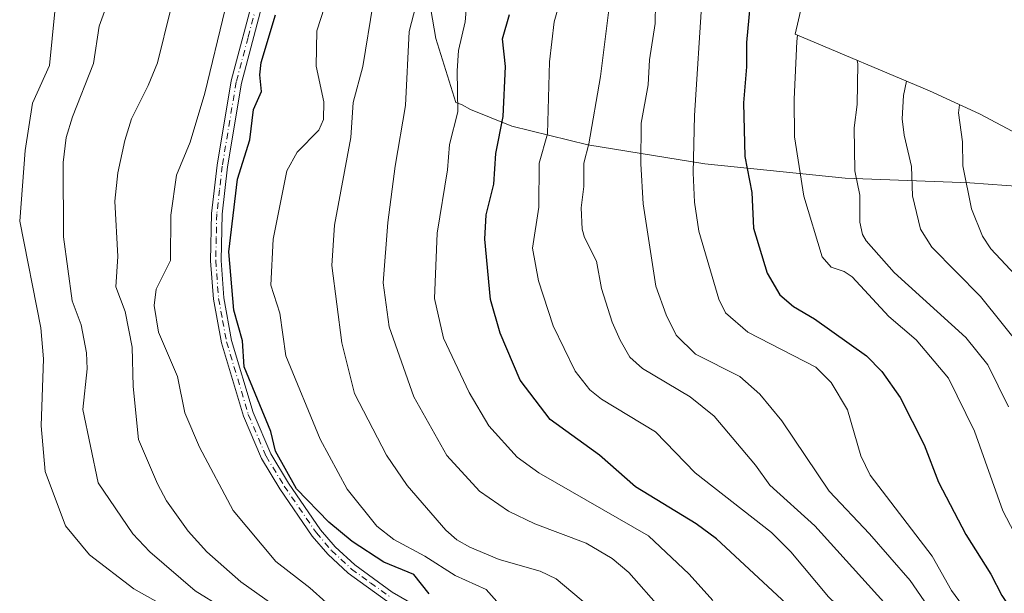
# Model space of a CAD drawing. Units: metres. Extents: x 589688 to 593078, y 4784546 to 4786895.
# Drawn here: x 592089 to 592297, y 4785623 to 4785744 of the extents above; entities that cross this region are included whole.
import ezdxf

# ---------------------------------------------------------------- set-up
doc = ezdxf.new("R2010")
doc.units = ezdxf.units.M
doc.header["$MEASUREMENT"] = 0
doc.linetypes.add('DGN Style 4', pattern=[2.6384748266838614, 1.318413404963828, -0.6592067024819142, 0.001648016756204785, -0.6592067024819142])
for name, color, linetype, lineweight in [('Arbolado forestal CxS', 92, 'Continuous', 0), ('Camino Cxs', 7, 'Continuous', 0), ('Camino eje', 30, 'DGN Style 4', 13), ('Curva de nivel maestra', 30, 'Continuous', 30), ('Curva de nivel normal', 30, 'Continuous', 0), ('Embalse Cxs', 142, 'Continuous', 13), ('Matorral CxS', 135, 'Continuous', 0), ('Suelo desnudo CxS', 253, 'Continuous', 0)]:
    doc.layers.add(name, color=color, linetype=linetype, lineweight=lineweight)

# ---------------------------------------------------------------- blocks, each defined once
blk = doc.blocks.new('*U19')
at = {"layer": 'Suelo desnudo CxS', "color": 253, "linetype": 'Continuous', "lineweight": 0}
blk.add_polyline3d([(592096.4301000005, 4785745.7501, 153.6113999999943), (592095.3201000001, 4785734.300100001, 154.0795000000071), (592091.7100999998, 4785726.340100001, 153.4600000000064), (592090.1501000002, 4785716.290100001, 153.9426999999996), (592088.9901000002, 4785701.4101, 154.0954999999958), (592093.4501, 4785678.840100001, 154.3003999999928), (592094.0500999996, 4785672.2401, 154.2912000000069), (592093.5000999998, 4785658.0701, 153.8107000000018), (592094.3902000003, 4785648.4001, 153.6162999999942), (592098.6501000002, 4785636.920100001, 153.9807000000001), (592103.7301000003, 4785630.8101, 154.9915000000037), (592113.1402000003, 4785623.610099999, 155.0405000000028), (592123.4101, 4785617.8201, 155.9245999999985), (592136.2701000003, 4785608.370100001, 155.5065999999933), (592148.1501000002, 4785600.4001, 155.9633999999933), (592201.8801999995, 4785578.710100001, 155.9575999999943), (592215.5900999998, 4785572.340100001, 155.4195999999938), (592230.0301000001, 4785562.9901, 155.4717999999993), (592243.8701, 4785552.840100001, 155.7459999999992), (592262.1701999997, 4785537.020099999, 154.3944000000047), (592282.7600999996, 4785520.170100001, 154.6206999999995), (592317.2301000003, 4785481.9101, 153.6288999999961), (592332.6700999998, 4785460.950099999, 154.0559999999969)], dxfattribs=at)
blk = doc.blocks.new('*U22')
at = {"layer": 'Arbolado forestal CxS', "color": 92, "linetype": 'Continuous', "lineweight": 0}
for points in [[(592332.6700999998, 4785460.950099999, 154.0559999999969), (592317.2301000003, 4785481.9101, 153.6288999999961), (592282.7600999996, 4785520.170100001, 154.6206999999995), (592262.1701999997, 4785537.020099999, 154.3944000000047), (592243.8701, 4785552.840100001, 155.7459999999992), (592230.0301000001, 4785562.9901, 155.4717999999993), (592215.5900999998, 4785572.340100001, 155.4195999999938), (592201.8801999995, 4785578.710100001, 155.9575999999943), (592148.1501000002, 4785600.4001, 155.9633999999933), (592136.2701000003, 4785608.370100001, 155.5065999999933), (592123.4101, 4785617.8201, 155.9245999999985), (592113.1402000003, 4785623.610099999, 155.0405000000028), (592103.7301000003, 4785630.8101, 154.9915000000037), (592098.6501000002, 4785636.920100001, 153.9807000000001), (592094.3902000003, 4785648.4001, 153.6162999999942), (592093.5000999998, 4785658.0701, 153.8107000000018), (592094.0500999996, 4785672.2401, 154.2912000000069), (592093.4501, 4785678.840100001, 154.3003999999928), (592088.9901000002, 4785701.4101, 154.0954999999958), (592090.1501000002, 4785716.290100001, 153.9426999999996), (592091.7100999998, 4785726.340100001, 153.4600000000064), (592095.3201000001, 4785734.300100001, 154.0795000000071), (592096.4301000005, 4785745.7501, 153.6113999999943)], [(592173.8002000004, 4785758.5001, 188.2883000000002), (592176.9901999999, 4785740.0001, 191.2467999999935), (592181.1802000003, 4785726.5001, 194.0761000000057), (592182.5502000004, 4785726.0001, 194.7893999999942), (592184.3002000004, 4785725.0001, 195.8833000000013), (592193.0502000004, 4785721.5001, 200.3454999999958), (592209.1102999998, 4785717.5001, 208.948000000004), (592233.8002000004, 4785713.5001, 220.0693000000028), (592263.4802000001, 4785710.5001, 233.2727000000014), (592289.8502000002, 4785709.5001, 244.752999999997), (592316.9802000001, 4785707.5001, 258.2127999999939), (592320.3612000003, 4785707.002699999, 258.9983000000066), (592333.9935, 4785697.5167, 261.655899999998), (592337.5157000005, 4785695.009099999, 263.0525000000052), (592345.7101999996, 4785689.039899999, 267.228099999993), (592349.4249, 4785695.989900001, 270.9241999999941), (592353.0698999995, 4785701.8693, 273.1057000000001), (592368.7302000001, 4785699.0001, 279.5261000000028), (592390.3501000004, 4785698.5001, 287.0993000000017), (592396.4802000001, 4785704.0001, 288.3680000000023), (592400.1701999997, 4785715.0001, 288.4208000000072), (592406.9802000001, 4785734.5001, 287.1379000000015), (592415.8501000004, 4785752.0001, 285.4094000000041)]]:
    blk.add_polyline3d(points, dxfattribs=at)
blk = doc.blocks.new('*U27')
at = {"layer": 'Embalse Cxs', "color": 142, "linetype": 'Continuous', "lineweight": 13}
blk.add_polyline3d([(592096.4301000005, 4785745.7501, 153.6113999999943), (592095.3201000001, 4785734.300100001, 154.0795000000071), (592091.7100999998, 4785726.340100001, 153.4600000000064), (592090.1501000002, 4785716.290100001, 153.9426999999996), (592088.9901000002, 4785701.4101, 154.0954999999958), (592093.4501, 4785678.840100001, 154.3003999999928), (592094.0500999996, 4785672.2401, 154.2912000000069), (592093.5000999998, 4785658.0701, 153.8107000000018), (592094.3902000003, 4785648.4001, 153.6162999999942), (592098.6501000002, 4785636.920100001, 153.9807000000001), (592103.7301000003, 4785630.8101, 154.9915000000037), (592113.1402000003, 4785623.610099999, 155.0405000000028), (592123.4101, 4785617.8201, 155.9245999999985), (592136.2701000003, 4785608.370100001, 155.5065999999933), (592148.1501000002, 4785600.4001, 155.9633999999933), (592201.8801999995, 4785578.710100001, 155.9575999999943), (592215.5900999998, 4785572.340100001, 155.4195999999938), (592230.0301000001, 4785562.9901, 155.4717999999993), (592243.8701, 4785552.840100001, 155.7459999999992), (592262.1701999997, 4785537.020099999, 154.3944000000047), (592282.7600999996, 4785520.170100001, 154.6206999999995), (592317.2301000003, 4785481.9101, 153.6288999999961), (592332.6700999998, 4785460.950099999, 154.0559999999969)], dxfattribs=at)

msp = doc.modelspace()

# ---------------------------------------------------------------- linework, layer by layer
at = {"layer": 'Arbolado forestal CxS', "color": 92, "linetype": 'Continuous', "lineweight": 0}
for points in [[(592347.1039000005, 4785925.535900001, 222.7642000000051), (592344.8652999997, 4785922.2565, 220.1563000000024), (592324.8217000002, 4785893.5111, 193.7315999999992), (592305.8103, 4785864.0551, 204.6269000000029), (592304.0641000001, 4785861.3959, 206.184699999998), (592303.9675000003, 4785861.251700001, 206.2620000000024), (592296.8476999998, 4785850.6161, 209.9103000000032), (592284.9523, 4785828.103499999, 211.3445999999967), (592284.6123000003, 4785827.462900001, 211.3046999999933), (592280.2437000005, 4785819.267300001, 211.3089999999939), (592273.7867000002, 4785803.035900001, 220.9156999999978), (592263.2856999999, 4785774.188100001, 230.1891999999934), (592255.9845000004, 4785754.0679, 229.6714999999967), (592252.9323000005, 4785740.933900001, 229.4165999999968), (592281.3397000004, 4785728.9169, 241.8141000000033), (592291.8777000001, 4785724.094500001, 246.1252999999997), (592303.4200999998, 4785717.925100001, 250.9089999999997), (592314.5340999998, 4785711.013900001, 257.061600000001), (592317.6535, 4785708.886700001, 258.4820999999938), (592320.3612000003, 4785707.002699999, 258.9983000000066)], [(592129.9501, 4785861.4801, 152.7140999999974), (592163.9902999997, 4785827.5001, 171.5580999999947), (592164.9901999999, 4785826.0001, 172.3006000000023), (592166.6802000003, 4785822.0001, 173.4585999999981), (592169.4901999999, 4785810.5001, 177.6377000000066), (592170.5502000004, 4785790.0001, 181.6594000000041), (592171.7401999999, 4785774.5001, 184.4088999999949), (592173.8002000004, 4785758.5001, 188.2883000000002), (592176.9901999999, 4785740.0001, 191.2467999999935), (592181.1802000003, 4785726.5001, 194.0761000000057), (592182.5502000004, 4785726.0001, 194.7893999999942), (592184.3002000004, 4785725.0001, 195.8833000000013), (592193.0502000004, 4785721.5001, 200.3454999999958), (592209.1102999998, 4785717.5001, 208.948000000004), (592233.8002000004, 4785713.5001, 220.0693000000028), (592263.4802000001, 4785710.5001, 233.2727000000014), (592289.8502000002, 4785709.5001, 244.752999999997), (592316.9802000001, 4785707.5001, 258.2127999999939), (592320.3612000003, 4785707.002699999, 258.9983000000066)], [(592129.9501, 4785861.4801, 152.7140999999974), (592163.9902999997, 4785827.5001, 171.5580999999947), (592164.9901999999, 4785826.0001, 172.3006000000023), (592166.6802000003, 4785822.0001, 173.4585999999981), (592169.4901999999, 4785810.5001, 177.6377000000066), (592170.5502000004, 4785790.0001, 181.6594000000041), (592171.7401999999, 4785774.5001, 184.4088999999949), (592173.8002000004, 4785758.5001, 188.2883000000002), (592176.9901999999, 4785740.0001, 191.2467999999935), (592181.1802000003, 4785726.5001, 194.0761000000057), (592182.5502000004, 4785726.0001, 194.7893999999942), (592184.3002000004, 4785725.0001, 195.8833000000013), (592193.0502000004, 4785721.5001, 200.3454999999958), (592209.1102999998, 4785717.5001, 208.948000000004), (592233.8002000004, 4785713.5001, 220.0693000000028), (592263.4802000001, 4785710.5001, 233.2727000000014), (592289.8502000002, 4785709.5001, 244.752999999997), (592316.9802000001, 4785707.5001, 258.2127999999939), (592320.3612000003, 4785707.002699999, 258.9983000000066)], [(592096.4301000005, 4785745.7501, 153.6113999999943), (592095.3201000001, 4785734.300100001, 154.0795000000071), (592091.7100999998, 4785726.340100001, 153.4600000000064), (592090.1501000002, 4785716.290100001, 153.9426999999996), (592088.9901000002, 4785701.4101, 154.0954999999958), (592093.4501, 4785678.840100001, 154.3003999999928), (592094.0500999996, 4785672.2401, 154.2912000000069), (592093.5000999998, 4785658.0701, 153.8107000000018), (592094.3902000003, 4785648.4001, 153.6162999999942), (592098.6501000002, 4785636.920100001, 153.9807000000001), (592103.7301000003, 4785630.8101, 154.9915000000037), (592113.1402000003, 4785623.610099999, 155.0405000000028), (592123.4101, 4785617.8201, 155.9245999999985), (592136.2701000003, 4785608.370100001, 155.5065999999933), (592148.1501000002, 4785600.4001, 155.9633999999933), (592201.8801999995, 4785578.710100001, 155.9575999999943), (592215.5900999998, 4785572.340100001, 155.4195999999938), (592230.0301000001, 4785562.9901, 155.4717999999993), (592243.8701, 4785552.840100001, 155.7459999999992), (592262.1701999997, 4785537.020099999, 154.3944000000047), (592282.7600999996, 4785520.170100001, 154.6206999999995), (592317.2301000003, 4785481.9101, 153.6288999999961), (592332.6700999998, 4785460.950099999, 154.0559999999969)]]:
    msp.add_polyline3d(points, dxfattribs=at)
at = {"layer": 'Camino Cxs', "color": 7, "linetype": 'Continuous', "lineweight": 0}
for points in [[(592298.5701000001, 4785538.280099999, 178.3331999999937), (592289.1101000002, 4785546.3301, 177.0130000000063), (592267.1201, 4785562.8201, 178.7541999999958), (592253.5000999998, 4785573.800100001, 182.582699999999), (592246.7500999998, 4785578.620100001, 178.5622000000003), (592238.0301000001, 4785583.5001, 178.8940000000002), (592184.3300999999, 4785610.720100001, 174.9437999999936), (592166.5100999996, 4785621.0701, 176.162599999996), (592158.4200999998, 4785626.940099999, 177.1542999999947), (592154.1101000002, 4785630.960100001, 181.0917000000045), (592150.8300999999, 4785634.770099999, 179.2029999999941), (592143.9801000003, 4785644.7501, 178.5872999999992), (592140.0800999999, 4785651.1501, 180.638300000006), (592136.2801000001, 4785660.120100001, 177.2262000000046), (592131.6401000004, 4785675.620100001, 174.8414000000048), (592129.9301000005, 4785684.860099999, 174.5810999999958), (592129.3300999999, 4785693.0001, 174.9597999999969), (592129.5500999996, 4785702.9901, 176.2737000000052), (592130.7100999998, 4785713.190099999, 174.1533999999956), (592133.6801000005, 4785731.0601, 174.9379000000044), (592138.6801000005, 4785749.860099999, 173.9992000000057)], [(592298.5701000001, 4785538.280099999, 178.3331999999937), (592289.1101000002, 4785546.3301, 177.0130000000063), (592267.1201, 4785562.8201, 178.7541999999958), (592253.5000999998, 4785573.800100001, 182.582699999999), (592246.7500999998, 4785578.620100001, 178.5622000000003), (592238.0301000001, 4785583.5001, 178.8940000000002), (592184.3300999999, 4785610.720100001, 174.9437999999936), (592166.5100999996, 4785621.0701, 176.162599999996), (592158.4200999998, 4785626.940099999, 177.1542999999947), (592154.1101000002, 4785630.960100001, 181.0917000000045), (592150.8300999999, 4785634.770099999, 179.2029999999941), (592143.9801000003, 4785644.7501, 178.5872999999992), (592140.0800999999, 4785651.1501, 180.638300000006), (592136.2801000001, 4785660.120100001, 177.2262000000046), (592131.6401000004, 4785675.620100001, 174.8414000000048), (592129.9301000005, 4785684.860099999, 174.5810999999958), (592129.3300999999, 4785693.0001, 174.9597999999969), (592129.5500999996, 4785702.9901, 176.2737000000052), (592130.7100999998, 4785713.190099999, 174.1533999999956), (592133.6801000005, 4785731.0601, 174.9379000000044), (592138.6801000005, 4785749.860099999, 173.9992000000057)], [(592140.8400999998, 4785749.3201, 174.354800000001), (592135.8501000004, 4785730.590100001, 175.4328999999998), (592132.9101, 4785712.880100001, 174.1739999999991), (592131.7600999996, 4785702.840100001, 175.7633999999962), (592131.5500999996, 4785693.050100001, 175.1935999999987), (592132.1300999997, 4785685.140100001, 175.0250999999989), (592133.8000999996, 4785676.140100001, 176.4707999999955), (592138.3701, 4785660.870100001, 179.8291999999929), (592142.0601000004, 4785652.1601, 185.827099999995), (592145.8400999998, 4785645.960100001, 182.5908999999956), (592152.5900999998, 4785636.120100001, 181.6352999999945), (592155.7100999998, 4785632.5001, 184.4128000000055), (592159.8300999999, 4785628.6601, 179.752800000002), (592167.7200999996, 4785622.9301, 178.0874999999942), (592185.3901000004, 4785612.670100001, 175.704899999997), (592239.0701000001, 4785585.460100001, 184.7684000000008), (592247.9401000004, 4785580.4901, 184.7480000000069), (592254.8400999998, 4785575.5601, 187.9232000000047), (592268.4801000003, 4785564.5701, 185.715400000001), (592290.5000999998, 4785548.0601, 179.4450999999972), (592300.1001000004, 4785539.880100001, 183.8831999999966)], [(592140.8400999998, 4785749.3201, 174.354800000001), (592135.8501000004, 4785730.590100001, 175.4328999999998), (592132.9101, 4785712.880100001, 174.1739999999991), (592131.7600999996, 4785702.840100001, 175.7633999999962), (592131.5500999996, 4785693.050100001, 175.1935999999987), (592132.1300999997, 4785685.140100001, 175.0250999999989), (592133.8000999996, 4785676.140100001, 176.4707999999955), (592138.3701, 4785660.870100001, 179.8291999999929), (592142.0601000004, 4785652.1601, 185.827099999995), (592145.8400999998, 4785645.960100001, 182.5908999999956), (592152.5900999998, 4785636.120100001, 181.6352999999945), (592155.7100999998, 4785632.5001, 184.4128000000055), (592159.8300999999, 4785628.6601, 179.752800000002), (592167.7200999996, 4785622.9301, 178.0874999999942), (592185.3901000004, 4785612.670100001, 175.704899999997), (592239.0701000001, 4785585.460100001, 184.7684000000008), (592247.9401000004, 4785580.4901, 184.7480000000069), (592254.8400999998, 4785575.5601, 187.9232000000047), (592268.4801000003, 4785564.5701, 185.715400000001), (592290.5000999998, 4785548.0601, 179.4450999999972), (592300.1001000004, 4785539.880100001, 183.8831999999966)]]:
    msp.add_polyline3d(points, dxfattribs=at)
at = {"layer": 'Camino eje', "color": 30, "linetype": 'DGN Style 4', "lineweight": 13}
msp.add_polyline3d([(592139.7600999996, 4785749.590100001, 174.1368999999977), (592137.2651000004, 4785740.225099999, 173.4573999999993), (592134.7651000004, 4785730.825099999, 175.1554000000033), (592131.8101000004, 4785713.0351, 173.9435999999987), (592131.2351000002, 4785708.015100001, 174.7801000000036), (592130.6551000001, 4785702.915100001, 176.0228999999963), (592130.5450999998, 4785697.920100001, 176.0622000000003), (592130.4401000004, 4785693.0251, 175.0792999999976), (592131.0301000001, 4785685.0001, 174.8010000000068), (592131.8850999996, 4785680.380100001, 174.8179999999993), (592132.7200999996, 4785675.880100001, 175.0522000000055), (592137.3251, 4785660.495100001, 177.8764999999985), (592141.0701000001, 4785651.655099999, 183.0500999999931), (592144.9101, 4785645.3551, 180.477899999998), (592151.7100999998, 4785635.4451, 180.2856000000029), (592154.9101, 4785631.7301, 182.4823999999935), (592159.1250999998, 4785627.800100001, 177.9415000000008), (592163.1700999998, 4785624.8651, 177.2329000000027), (592167.1151000002, 4785622.0001, 176.6864999999962)], dxfattribs=at)
at = {"layer": 'Curva de nivel maestra', "color": 30, "linetype": 'Continuous', "lineweight": 30, "flags": 128}
for points, elevation in [([(592243.8399999999, 4785752.040100001), (592242.6399999997, 4785739.140100001), (592242.6500000004, 4785733.9901), (592242, 4785726.420100001), (592242.3200000003, 4785715.030099999), (592243.79, 4785707.450099999), (592244.0999999996, 4785699.9001), (592247.0199999996, 4785690.4001), (592249.6799999997, 4785685.8101), (592252.5700000003, 4785683.3201), (592257.0499999998, 4785680.700099999), (592268.0300000003, 4785672.890100001), (592271.2699999996, 4785669.5701), (592275.1600000003, 4785664.100099999), (592280.2000000002, 4785654.0801), (592283.2300000004, 4785646.1801), (592289.0300000003, 4785635.120100001), (592294.2800000003, 4785626.720100001), (592296.5999999996, 4785622.210100001), (592302.6799999997, 4785612.9901)], 225), ([(592175.5300000003, 4785622.530099999), (592172.3300000001, 4785626.630100001), (592166, 4785629.280099999), (592159.2800000003, 4785633.630100001), (592154.3600000005, 4785637.710100001), (592147.5199999996, 4785644.7401), (592143.0899999999, 4785652.7301), (592142.0999999996, 4785656.9001), (592136.4800000004, 4785670.550100001), (592136.1200000001, 4785676.040100001), (592134.2800000003, 4785682.5601), (592133.1799999997, 4785694.9001), (592135.0099999999, 4785710.2401), (592137.6200000001, 4785718.5701), (592138.4000000004, 4785725.020099999), (592140.0899999999, 4785728.770099999), (592139.7599999999, 4785732.360099999), (592140.0499999998, 4785734.920100001), (592143.0999999996, 4785745.030099999)], 175), ([(592302.5, 4785575.1501), (592296.6799999997, 4785580.4101), (592291.2100000001, 4785583.850099999), (592285.8799999999, 4785588.0801), (592283.3700000001, 4785589.780099999), (592277.4400000004, 4785593.8101), (592272.4500000002, 4785598.4301), (592263.9199999999, 4785608.520099999), (592236.29, 4785634.1501), (592231.9800000004, 4785637.390100001), (592219.1600000003, 4785645.1501), (592211.5499999998, 4785651.870100001), (592201.0999999996, 4785659.4001), (592194.7699999996, 4785667.7501), (592190.5499999998, 4785677.690099999), (592188.5499999998, 4785684.780099999), (592187.3499999996, 4785697.5701), (592187.5700000003, 4785702.710100001), (592189.2599999999, 4785709.170100001), (592189.6399999997, 4785715.710100001), (592191.1900000004, 4785723.550100001), (592191.6900000004, 4785734.120100001), (592191.0800000001, 4785739.920100001), (592192.54, 4785745.120100001)], 200)]:
    msp.add_lwpolyline(points, dxfattribs=dict(at, elevation=elevation))
at = {"layer": 'Curva de nivel normal', "color": 30, "linetype": 'Continuous', "lineweight": 0, "flags": 128}
for points, elevation in [([(592184.04, 4785753.5), (592183.1399999997, 4785743.52), (592181.79, 4785737.49), (592181.4900000002, 4785733.199999999), (592181.6500000004, 4785724.529999999), (592179.8600000005, 4785717.560000001), (592179.4199999999, 4785712.210000001), (592177.2199999997, 4785698.84), (592176.7000000002, 4785685.029999999), (592178.5499999998, 4785676.66), (592184, 4785665.109999999), (592188.1500000004, 4785658.08), (592194.1399999997, 4785651.439999999), (592198.7599999999, 4785648.109999999), (592221.9000000004, 4785634.82), (592230.4900000002, 4785626.699999999), (592235.5499999998, 4785621.140000001)], 195), ([(592174.1399999997, 4785752.42), (592171.3099999996, 4785741.51), (592170.5700000003, 4785725.859999999), (592168.3499999996, 4785712.980000001), (592166.8099999996, 4785701.119999999), (592165.8200000003, 4785688.33), (592167.1200000001, 4785679), (592172.29, 4785664.24), (592179.2699999996, 4785651.83), (592186.2199999997, 4785644.25), (592192.2999999998, 4785640.07), (592197.9199999999, 4785637.350000001), (592208.7199999997, 4785633.300000001), (592214.2199999997, 4785630.02), (592217.7599999999, 4785627.09), (592224.6299999999, 4785619.289999999)], 190), ([(592204.2300000004, 4785751.42), (592201.9699999997, 4785743.57), (592200.9800000004, 4785735.08), (592200.5800000001, 4785719.850000001), (592198.8099999996, 4785713.609999999), (592198.7599999999, 4785704.369999999), (592197.4299999997, 4785695.680000001), (592198.6900000004, 4785688.75), (592201.7800000003, 4785679.25), (592206.4100000003, 4785669.640000001), (592209.5199999996, 4785665.67), (592212.0199999996, 4785663.730000001), (592223.4000000004, 4785656.810000001), (592231.8099999996, 4785648.140000001), (592247.9199999999, 4785635.550000001), (592251.9900000002, 4785631.41), (592259.9900000002, 4785621.92), (592270.3499999996, 4785612), (592277.6399999997, 4785602.220000001), (592280.6900000004, 4785599.02), (592293.8799999999, 4785589.779999999), (592295.7400000002, 4785588.480000001), (592306, 4785580.24)], 205), ([(592223.4699999997, 4785751.730000001), (592223.3499999996, 4785743.17), (592222.1299999999, 4785735.52), (592221.8300000001, 4785730.230000001), (592220.3700000001, 4785722.09), (592220.29, 4785713.49), (592220.7800000003, 4785705.060000001), (592223.4699999997, 4785687.66), (592225.6299999999, 4785681.59), (592227.75, 4785677.25), (592231.8600000005, 4785673.27), (592241.2199999997, 4785668.49), (592245.4900000002, 4785664.779999999), (592250.1299999999, 4785659.119999999), (592260.0899999999, 4785644.289999999), (592268.6699999999, 4785635.26), (592277.2699999996, 4785625.369999999), (592286.0899999999, 4785612.480000001), (592290.2800000003, 4785604.859999999), (592292.5499999998, 4785601.83), (592294.6500000004, 4785600.210000001), (592303.0499999998, 4785595.480000001)], 215), ([(592108.04, 4785748.9), (592105.7999999998, 4785742.640000001), (592104.5599999996, 4785734.720000001), (592100.1200000001, 4785723.430000001), (592098.8499999996, 4785719.100000001), (592098.1600000003, 4785713.779999999), (592098.2800000003, 4785698.08), (592100.0700000003, 4785684.560000001), (592101.9800000004, 4785679.480000001), (592103.1399999997, 4785673.539999999), (592103.2800000003, 4785670.130000001), (592102.3200000003, 4785661.539999999), (592105.5700000003, 4785646), (592112.8899999997, 4785635.26), (592116.5, 4785631.41), (592126.0899999999, 4785623.210000001), (592131.79, 4785619.689999999)], 160), ([(592213.8899999997, 4785748.980000001), (592211.7999999998, 4785732), (592209.3300000001, 4785717.699999999), (592208.2199999997, 4785713.67), (592208.2599999999, 4785708.710000001), (592207.7199999997, 4785704.189999999), (592207.9000000004, 4785699.710000001), (592208.3600000005, 4785697.890000001), (592210.9000000004, 4785692.949999999), (592212, 4785687.15), (592214.2599999999, 4785679.99), (592215.9100000003, 4785676.199999999), (592218.0099999999, 4785672.640000001), (592220.6600000003, 4785670.24), (592230.7400000002, 4785664.210000001), (592235.8200000003, 4785660.15), (592244.54, 4785649.730000001), (592247.5599999996, 4785645.529999999), (592257.0899999999, 4785636.9), (592274.9800000004, 4785617.130000001), (592278.6600000003, 4785612.4), (592282.9800000004, 4785605.560000001), (592285.8700000001, 4785602.180000001), (592297.7400000002, 4785593.5)], 210), ([(592233.29, 4785749.039999999), (592231.6799999997, 4785723.710000001), (592231.3499999996, 4785711.58), (592231.6600000003, 4785705.380000001), (592232.5899999999, 4785699.25), (592236.8099999996, 4785684.850000001), (592238.1699999999, 4785682), (592242.9000000004, 4785677.880000001), (592257.2999999998, 4785670.52), (592260.5199999996, 4785667.230000001), (592264.0099999999, 4785661.449999999), (592266.8399999999, 4785651.730000001), (592268.7800000003, 4785647.66), (592281.8700000001, 4785630.529999999), (592285.9500000002, 4785623.25), (592292.7199999997, 4785614.039999999), (592296.8399999999, 4785605.359999999), (592298.3899999997, 4785603.380000001)], 220), ([(592193.1600000003, 4785617.189999999), (592187.5899999999, 4785623.460000001), (592181.0199999996, 4785626.41), (592174.6200000001, 4785630.539999999), (592168.0599999996, 4785634.01), (592164.4699999997, 4785636.859999999), (592158.2100000001, 4785644.699999999), (592152.5, 4785655.279999999), (592145.2300000004, 4785672.890000001), (592143.9600000001, 4785681.939999999), (592142.0999999996, 4785687.859999999), (592142.5599999996, 4785697.59), (592145.4600000001, 4785712.039999999), (592147.6200000001, 4785715.949999999), (592152.2100000001, 4785720.640000001), (592153.2300000004, 4785722.890000001), (592153.2999999998, 4785726.640000001), (592151.6399999997, 4785734.180000001), (592151.8399999999, 4785741.609999999), (592153.4299999997, 4785746.66)], 180), ([(592221.3899999997, 4785609.82), (592202.4000000004, 4785625.75), (592199.0099999999, 4785627.369999999), (592190.3300000001, 4785629.84), (592184.1699999999, 4785632.42), (592181.4299999997, 4785633.970000001), (592179.0700000003, 4785636.039999999), (592170.9199999999, 4785645.470000001), (592166.5700000003, 4785651.890000001), (592159.7699999996, 4785664.949999999), (592157.1100000005, 4785675.640000001), (592155, 4785691.99), (592155.5599999996, 4785700.550000001), (592159.0099999999, 4785719.060000001), (592159.4600000001, 4785726.49), (592161.5499999998, 4785734.109999999), (592163.7199999997, 4785747.49)], 185), ([(592120.8899999997, 4785745.980000001), (592118.0899999999, 4785734.880000001), (592116.1500000004, 4785730.039999999), (592112.6600000003, 4785723.050000001), (592111.1900000004, 4785718.439999999), (592109.7300000004, 4785711.58), (592109.0899999999, 4785705.630000001), (592109.7300000004, 4785693.91), (592109.3300000001, 4785687.49), (592111.2699999996, 4785682.27), (592112.7699999996, 4785674.74), (592112.9699999997, 4785666.42), (592114.0999999996, 4785655.17), (592118.1200000001, 4785645.82), (592120.0599999996, 4785642.25), (592124.5899999999, 4785635.810000001), (592128.5300000003, 4785631.41), (592135.7400000002, 4785625.060000001), (592148.0599999996, 4785616.359999999)], 165), ([(592132.4199999999, 4785746.230000001), (592128.0999999996, 4785728.449999999), (592125, 4785718.08), (592122.1699999999, 4785711.08), (592120.9199999999, 4785702.630000001), (592120.8899999997, 4785693.050000001), (592117.8399999999, 4785687), (592117.4400000004, 4785683.560000001), (592118.3200000003, 4785677.890000001), (592122.3399999999, 4785668.550000001), (592123.9000000004, 4785660.869999999), (592127, 4785653.59), (592134.1100000005, 4785640.180000001), (592143.1600000003, 4785629.4), (592150.3600000005, 4785623.84), (592157.2100000001, 4785617.630000001)], 170), ([(592253.4400000004, 4785740.710000001), (592253.25, 4785739.4), (592252.6900000004, 4785727.199999999), (592252.8099999996, 4785719.199999999), (592254.7699999996, 4785706.680000001), (592258.6600000003, 4785693.82), (592260.5099999999, 4785691.640000001), (592263.2999999998, 4785690.720000001), (592264.9600000001, 4785689.619999999), (592272.7100000001, 4785681.189999999), (592278.4800000004, 4785676.27), (592285.3099999996, 4785668.16), (592290.8499999996, 4785656.970000001), (592296.8399999999, 4785640.100000001), (592309.75, 4785615.41)], 230), ([(592266.0700000003, 4785735.369999999), (592266.1900000004, 4785734.689999999), (592266.0599999996, 4785726.08), (592265.4199999999, 4785721.130000001), (592265.5700000003, 4785712.029999999), (592266.6100000005, 4785706.880000001), (592266.6100000005, 4785701.16), (592267.1799999997, 4785698.560000001), (592267.9500000002, 4785697.25), (592273.8899999997, 4785690.550000001), (592289.04, 4785676.76), (592293.6799999997, 4785671.01), (592298.0499999998, 4785662.07)], 235), ([(592276.4400000004, 4785730.99), (592275.8099999996, 4785727.939999999), (592275.5800000001, 4785723.029999999), (592275.9400000004, 4785719.58), (592277.5499999998, 4785712.939999999), (592277.75, 4785706.730000001), (592279.4000000004, 4785699.65), (592281.7999999998, 4785695.880000001), (592292.0800000001, 4785685.41), (592300.9600000001, 4785674.350000001)], 240), ([(592287.6900000004, 4785726.01), (592287.4900000002, 4785724.310000001), (592288.3300000001, 4785718.15), (592288.3899999997, 4785713.07), (592290.2199999997, 4785703.980000001), (592292.5599999996, 4785698.189999999), (592294.2699999996, 4785695.529999999), (592304.6399999997, 4785684.439999999)], 245)]:
    msp.add_lwpolyline(points, dxfattribs=dict(at, elevation=elevation))
at = {"layer": 'Embalse Cxs', "color": 142, "linetype": 'Continuous', "lineweight": 13}
msp.add_polyline3d([(592096.4301000005, 4785745.7501, 153.6113999999943), (592095.3201000001, 4785734.300100001, 154.0795000000071), (592091.7100999998, 4785726.340100001, 153.4600000000064), (592090.1501000002, 4785716.290100001, 153.9426999999996), (592088.9901000002, 4785701.4101, 154.0954999999958), (592093.4501, 4785678.840100001, 154.3003999999928), (592094.0500999996, 4785672.2401, 154.2912000000069), (592093.5000999998, 4785658.0701, 153.8107000000018), (592094.3902000003, 4785648.4001, 153.6162999999942), (592098.6501000002, 4785636.920100001, 153.9807000000001), (592103.7301000003, 4785630.8101, 154.9915000000037), (592113.1402000003, 4785623.610099999, 155.0405000000028), (592123.4101, 4785617.8201, 155.9245999999985), (592136.2701000003, 4785608.370100001, 155.5065999999933), (592148.1501000002, 4785600.4001, 155.9633999999933), (592201.8801999995, 4785578.710100001, 155.9575999999943), (592215.5900999998, 4785572.340100001, 155.4195999999938), (592230.0301000001, 4785562.9901, 155.4717999999993), (592243.8701, 4785552.840100001, 155.7459999999992), (592262.1701999997, 4785537.020099999, 154.3944000000047), (592282.7600999996, 4785520.170100001, 154.6206999999995), (592317.2301000003, 4785481.9101, 153.6288999999961), (592332.6700999998, 4785460.950099999, 154.0559999999969)], dxfattribs=at)
msp.add_polyline3d([(592096.4301000005, 4785745.7501, 153.6113999999943), (592095.3201000001, 4785734.300100001, 154.0795000000071), (592091.7100999998, 4785726.340100001, 153.4600000000064), (592090.1501000002, 4785716.290100001, 153.9426999999996), (592088.9901000002, 4785701.4101, 154.0954999999958), (592093.4501, 4785678.840100001, 154.3003999999928), (592094.0500999996, 4785672.2401, 154.2912000000069), (592093.5000999998, 4785658.0701, 153.8107000000018), (592094.3902000003, 4785648.4001, 153.6162999999942), (592098.6501000002, 4785636.920100001, 153.9807000000001), (592103.7301000003, 4785630.8101, 154.9915000000037), (592113.1402000003, 4785623.610099999, 155.0405000000028), (592123.4101, 4785617.8201, 155.9245999999985), (592136.2701000003, 4785608.370100001, 155.5065999999933), (592148.1501000002, 4785600.4001, 155.9633999999933), (592201.8801999995, 4785578.710100001, 155.9575999999943), (592215.5900999998, 4785572.340100001, 155.4195999999938), (592230.0301000001, 4785562.9901, 155.4717999999993), (592243.8701, 4785552.840100001, 155.7459999999992), (592262.1701999997, 4785537.020099999, 154.3944000000047), (592282.7600999996, 4785520.170100001, 154.6206999999995), (592317.2301000003, 4785481.9101, 153.6288999999961), (592332.6700999998, 4785460.950099999, 154.0559999999969)], dxfattribs=at)
at = {"layer": 'Matorral CxS', "color": 135, "linetype": 'Continuous', "lineweight": 0}
msp.add_polyline3d([(592255.9845000004, 4785754.0679, 229.6714999999967), (592252.9323000005, 4785740.933900001, 229.4165999999968), (592281.3397000004, 4785728.9169, 241.8141000000033), (592291.8777000001, 4785724.094500001, 246.1252999999997), (592303.4200999998, 4785717.925100001, 250.9089999999997), (592314.5340999998, 4785711.013900001, 257.061600000001), (592317.6535, 4785708.886700001, 258.4820999999938), (592320.3612000003, 4785707.002699999, 258.9983000000066), (592316.9802000001, 4785707.5001, 258.2127999999939), (592289.8502000002, 4785709.5001, 244.752999999997), (592263.4802000001, 4785710.5001, 233.2727000000014), (592233.8002000004, 4785713.5001, 220.0693000000028), (592209.1102999998, 4785717.5001, 208.948000000004), (592193.0502000004, 4785721.5001, 200.3454999999958), (592184.3002000004, 4785725.0001, 195.8833000000013), (592182.5502000004, 4785726.0001, 194.7893999999942), (592181.1802000003, 4785726.5001, 194.0761000000057), (592176.9901999999, 4785740.0001, 191.2467999999935), (592173.8002000004, 4785758.5001, 188.2883000000002)], dxfattribs=at)
at = {"layer": 'Suelo desnudo CxS', "color": 253, "linetype": 'Continuous', "lineweight": 0}
msp.add_polyline3d([(592096.4301000005, 4785745.7501, 153.6113999999943), (592095.3201000001, 4785734.300100001, 154.0795000000071), (592091.7100999998, 4785726.340100001, 153.4600000000064), (592090.1501000002, 4785716.290100001, 153.9426999999996), (592088.9901000002, 4785701.4101, 154.0954999999958), (592093.4501, 4785678.840100001, 154.3003999999928), (592094.0500999996, 4785672.2401, 154.2912000000069), (592093.5000999998, 4785658.0701, 153.8107000000018), (592094.3902000003, 4785648.4001, 153.6162999999942), (592098.6501000002, 4785636.920100001, 153.9807000000001), (592103.7301000003, 4785630.8101, 154.9915000000037), (592113.1402000003, 4785623.610099999, 155.0405000000028), (592123.4101, 4785617.8201, 155.9245999999985), (592136.2701000003, 4785608.370100001, 155.5065999999933), (592148.1501000002, 4785600.4001, 155.9633999999933), (592201.8801999995, 4785578.710100001, 155.9575999999943), (592215.5900999998, 4785572.340100001, 155.4195999999938), (592230.0301000001, 4785562.9901, 155.4717999999993), (592243.8701, 4785552.840100001, 155.7459999999992), (592262.1701999997, 4785537.020099999, 154.3944000000047), (592282.7600999996, 4785520.170100001, 154.6206999999995), (592317.2301000003, 4785481.9101, 153.6288999999961), (592332.6700999998, 4785460.950099999, 154.0559999999969)], dxfattribs=at)

# ---------------------------------------------------------------- block references
at = {"layer": 'Arbolado forestal CxS', "color": 92, "linetype": 'Continuous', "lineweight": 0}
msp.add_blockref('*U22', (0, 0), dxfattribs=at)
at = {"layer": 'Embalse Cxs', "color": 142, "linetype": 'Continuous', "lineweight": 13}
msp.add_blockref('*U27', (0, 0), dxfattribs=at)
msp.add_blockref('*U27', (0, 0), dxfattribs=at)
at = {"layer": 'Suelo desnudo CxS', "color": 253, "linetype": 'Continuous', "lineweight": 0}
msp.add_blockref('*U19', (0, 0), dxfattribs=at)

doc.saveas('drawing.dxf')
